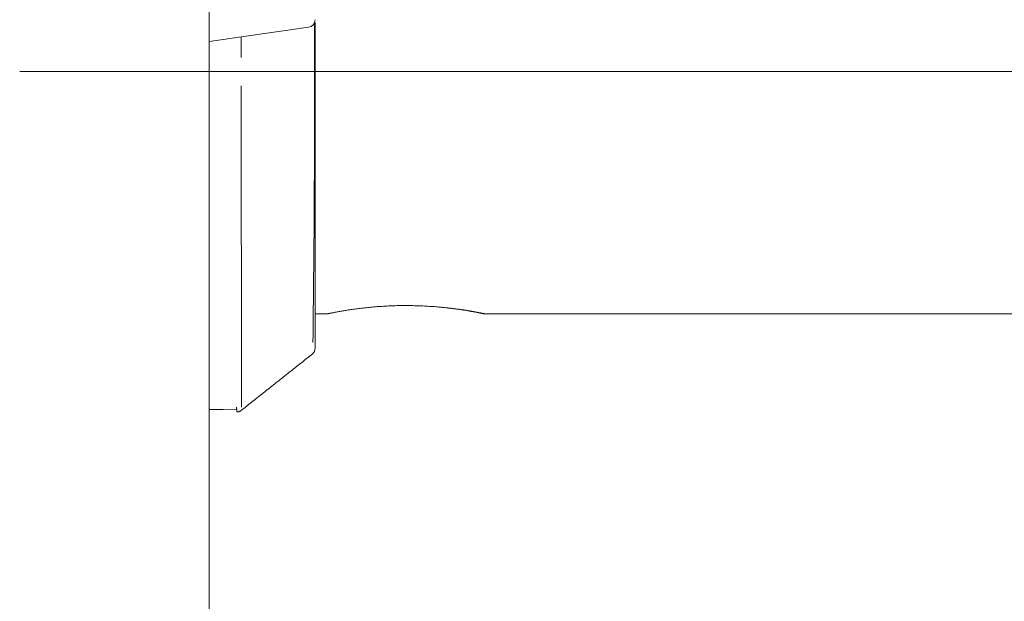
# Model space of a CAD drawing. Units: millimetres. Extents: x -800 to 807, y -555 to 553.
# Drawn here: x 60 to 73, y 190 to 198 of the extents above; entities that cross this region are included whole.
import ezdxf

# ---------------------------------------------------------------- set-up
doc = ezdxf.new("R2010")
doc.units = ezdxf.units.MM
doc.header["$LTSCALE"] = 5
doc.linetypes.add('JWW_CENTERX2', pattern=[27.093333, 22.013333, -1.693333, 1.693333, -1.693333])
for name, color, linetype in [('02壁', 7, 'Continuous'), ('06仕上投影', 7, 'Continuous'), ('CENTER', 7, 'Continuous')]:
    doc.layers.add(name, color=color, linetype=linetype)

msp = doc.modelspace()

# ---------------------------------------------------------------- linework, layer by layer
at = {"layer": '02壁', "color": 8, "linetype": 'Continuous', "lineweight": 5}
msp.add_line((62.675, 377.234), (62.675, 54.745), dxfattribs=at)
at = {"layer": '06仕上投影', "color": 4, "linetype": 'Continuous', "lineweight": 5}
for p, q in [((62.675, 198.72), (62.675, 197.776)), ((64.067, 198.015), (64.067, 198.025)), ((64.067, 198.025), (64.067, 198.025)), ((64.067, 198.005), (64.067, 198.015)), ((64.067, 197.995), (64.067, 198.005)), ((64.067, 197.985), (64.067, 197.995)), ((64.075, 198.025), (64.075, 198.013)), ((64.075, 198.013), (64.075, 198.001)), ((64.075, 198.001), (64.075, 197.99)), ((64.075, 197.99), (64.075, 197.978)), ((62.675, 197.776), (63.989, 197.963)), ((64.067, 197.975), (64.067, 197.985)), ((64.067, 197.965), (64.067, 197.975)), ((64.067, 197.955), (64.067, 197.965)), ((64.067, 197.945), (64.067, 197.955)), ((64.067, 197.935), (64.067, 197.945)), ((64.067, 197.925), (64.067, 197.935)), ((64.067, 197.915), (64.067, 197.925)), ((64.067, 197.905), (64.067, 197.915)), ((64.067, 197.895), (64.067, 197.905)), ((64.067, 197.884), (64.067, 197.895)), ((64.067, 197.874), (64.067, 197.884)), ((64.067, 197.864), (64.067, 197.874)), ((64.067, 197.854), (64.067, 197.864)), ((64.075, 197.978), (64.075, 197.967)), ((64.075, 197.967), (64.075, 197.955)), ((64.075, 197.955), (64.075, 197.943)), ((64.075, 197.943), (64.075, 197.932)), ((64.075, 197.932), (64.075, 197.92)), ((64.075, 197.92), (64.075, 197.908)), ((64.075, 197.908), (64.075, 197.896)), ((64.075, 197.896), (64.075, 197.885)), ((64.075, 197.885), (64.075, 197.873)), ((64.075, 197.873), (64.075, 197.861)), ((64.075, 197.861), (64.075, 197.849)), ((63.1, 197.836), (63.1, 197.564)), ((64.067, 197.844), (64.067, 197.854)), ((64.067, 197.834), (64.067, 197.844)), ((64.067, 197.823), (64.067, 197.834)), ((64.067, 197.813), (64.067, 197.823)), ((64.067, 197.803), (64.067, 197.813)), ((64.067, 197.793), (64.067, 197.803)), ((64.067, 197.782), (64.067, 197.793)), ((64.067, 197.772), (64.067, 197.782)), ((64.067, 197.762), (64.067, 197.772)), ((64.067, 197.752), (64.067, 197.762)), ((64.067, 197.741), (64.067, 197.752)), ((64.068, 197.731), (64.067, 197.741)), ((64.068, 197.721), (64.068, 197.731)), ((64.075, 197.849), (64.075, 197.837)), ((64.075, 197.837), (64.075, 197.825)), ((64.075, 197.825), (64.075, 197.814)), ((64.075, 197.814), (64.075, 197.802)), ((64.075, 197.802), (64.075, 197.79)), ((64.075, 197.79), (64.075, 197.778)), ((64.075, 197.778), (64.075, 197.766)), ((64.075, 197.766), (64.075, 197.754)), ((64.075, 197.754), (64.075, 197.742)), ((64.075, 197.742), (64.075, 197.73)), ((62.675, 197.706), (62.675, 197.579)), ((64.068, 197.71), (64.068, 197.721)), ((64.068, 197.7), (64.068, 197.71)), ((64.068, 197.69), (64.068, 197.7)), ((64.068, 197.679), (64.068, 197.69)), ((64.068, 197.669), (64.068, 197.679)), ((64.068, 197.659), (64.068, 197.669)), ((64.068, 197.648), (64.068, 197.659)), ((64.068, 197.638), (64.068, 197.648)), ((64.068, 197.627), (64.068, 197.638)), ((64.068, 197.617), (64.068, 197.627)), ((64.068, 197.607), (64.068, 197.617)), ((64.068, 197.596), (64.068, 197.607)), ((64.075, 197.73), (64.075, 197.718)), ((64.075, 197.718), (64.075, 197.706)), ((64.075, 197.706), (64.075, 197.694)), ((64.075, 197.694), (64.075, 197.681)), ((64.075, 197.681), (64.075, 197.669)), ((64.075, 197.669), (64.075, 197.657)), ((64.075, 197.657), (64.075, 197.645)), ((64.075, 197.645), (64.075, 197.633)), ((64.075, 197.633), (64.075, 197.621)), ((64.075, 197.621), (64.075, 197.609)), ((64.075, 197.609), (64.075, 197.597)), ((62.675, 197.577), (62.675, 197.579)), ((62.675, 197.579), (62.675, 197.579)), ((62.675, 197.576), (62.675, 197.577)), ((62.675, 197.575), (62.675, 197.576)), ((62.675, 197.574), (62.675, 197.575)), ((62.675, 197.573), (62.675, 197.574)), ((62.675, 197.572), (62.675, 197.573)), ((62.675, 197.571), (62.675, 197.572)), ((62.675, 197.57), (62.675, 197.571)), ((62.675, 197.568), (62.675, 197.57)), ((62.675, 197.567), (62.675, 197.568)), ((62.675, 197.566), (62.675, 197.567)), ((62.675, 197.565), (62.675, 197.566)), ((62.675, 197.564), (62.675, 197.565)), ((62.675, 197.563), (62.675, 197.564)), ((62.675, 197.562), (62.675, 197.563)), ((62.675, 197.561), (62.675, 197.562)), ((62.675, 197.56), (62.675, 197.561)), ((62.675, 197.559), (62.675, 197.56)), ((62.675, 197.557), (62.675, 197.559)), ((62.675, 197.556), (62.675, 197.557)), ((62.675, 197.555), (62.675, 197.556)), ((62.675, 197.554), (62.675, 197.555)), ((62.675, 197.553), (62.675, 197.554)), ((62.675, 197.552), (62.675, 197.553)), ((62.675, 197.551), (62.675, 197.552)), ((62.675, 197.55), (62.675, 197.551)), ((62.675, 197.549), (62.675, 197.55)), ((62.675, 197.548), (62.675, 197.549)), ((62.675, 197.547), (62.675, 197.548)), ((62.675, 197.546), (62.675, 197.547)), ((62.675, 197.545), (62.675, 197.546)), ((62.675, 197.544), (62.675, 197.545)), ((62.675, 197.543), (62.675, 197.544)), ((62.675, 197.542), (62.675, 197.543)), ((62.675, 197.541), (62.675, 197.542)), ((62.675, 197.54), (62.675, 197.541)), ((62.675, 197.539), (62.675, 197.54)), ((62.675, 197.538), (62.675, 197.539)), ((62.675, 197.539), (62.675, 197.539)), ((62.675, 197.537), (62.675, 197.538)), ((62.675, 197.536), (62.675, 197.537)), ((62.675, 197.535), (62.675, 197.536)), ((62.675, 197.534), (62.675, 197.535)), ((62.675, 197.533), (62.675, 197.534)), ((62.675, 197.532), (62.675, 197.533)), ((62.675, 197.533), (62.675, 197.533)), ((62.675, 197.531), (62.675, 197.532)), ((62.675, 197.53), (62.675, 197.531)), ((62.675, 197.529), (62.675, 197.53)), ((62.675, 197.53), (62.675, 197.53)), ((62.675, 197.528), (62.675, 197.529)), ((62.675, 197.527), (62.675, 197.528)), ((62.675, 197.526), (62.675, 197.527)), ((62.675, 197.527), (62.675, 197.527)), ((62.675, 197.525), (62.675, 197.526)), ((62.675, 197.526), (62.675, 197.526)), ((62.675, 197.524), (62.675, 197.525)), ((62.675, 197.523), (62.675, 197.524)), ((62.675, 197.524), (62.675, 197.524)), ((62.675, 197.522), (62.675, 197.523)), ((62.675, 197.523), (62.675, 197.523)), ((62.675, 197.521), (62.675, 197.522)), ((62.675, 197.522), (62.675, 197.522)), ((62.675, 197.52), (62.675, 197.521)), ((62.675, 197.521), (62.675, 197.521)), ((62.675, 197.519), (62.675, 197.52)), ((62.675, 197.52), (62.675, 197.52)), ((62.675, 197.518), (62.675, 197.519)), ((62.675, 197.519), (62.675, 197.519)), ((62.675, 197.518), (62.675, 197.518)), ((62.675, 197.376), (62.675, 197.518)), ((64.068, 197.586), (64.068, 197.596)), ((64.068, 197.576), (64.068, 197.586)), ((64.068, 197.565), (64.068, 197.576)), ((64.068, 197.555), (64.068, 197.565)), ((64.068, 197.544), (64.068, 197.555)), ((64.068, 197.534), (64.068, 197.544)), ((64.068, 197.524), (64.068, 197.534)), ((64.068, 197.513), (64.068, 197.524)), ((64.068, 197.503), (64.068, 197.513)), ((64.068, 197.492), (64.068, 197.503)), ((64.068, 197.482), (64.068, 197.492)), ((64.068, 197.472), (64.068, 197.482)), ((64.068, 197.461), (64.068, 197.472)), ((64.075, 197.597), (64.075, 197.585)), ((64.075, 197.585), (64.075, 197.573)), ((64.075, 197.573), (64.075, 197.561)), ((64.075, 197.561), (64.075, 197.548)), ((64.075, 197.548), (64.075, 197.536)), ((64.075, 197.536), (64.075, 197.524)), ((64.075, 197.524), (64.075, 197.512)), ((64.075, 197.512), (64.075, 197.5)), ((64.075, 197.5), (64.075, 197.488)), ((64.075, 197.488), (64.075, 197.476)), ((64.075, 197.476), (64.075, 197.464)), ((62.675, 197.233), (62.675, 197.376)), ((64.068, 197.451), (64.068, 197.461)), ((64.068, 197.441), (64.068, 197.451)), ((64.068, 197.43), (64.068, 197.441)), ((64.068, 197.42), (64.068, 197.43)), ((64.068, 197.41), (64.068, 197.42)), ((64.068, 197.399), (64.068, 197.41)), ((64.068, 197.389), (64.068, 197.399)), ((64.068, 197.379), (64.068, 197.389)), ((64.068, 197.368), (64.068, 197.379)), ((64.068, 197.358), (64.068, 197.368)), ((64.068, 197.348), (64.068, 197.358)), ((64.068, 197.337), (64.068, 197.348)), ((64.075, 197.464), (64.075, 197.452)), ((64.075, 197.452), (64.075, 197.44)), ((64.075, 197.44), (64.075, 197.428)), ((64.075, 197.428), (64.075, 197.416)), ((64.075, 197.416), (64.075, 197.403)), ((64.075, 197.403), (64.075, 197.391)), ((64.075, 197.391), (64.075, 197.379)), ((64.075, 197.379), (64.075, 197.367)), ((64.075, 197.367), (64.075, 197.355)), ((64.075, 197.355), (64.075, 197.343)), ((64.075, 197.343), (64.075, 197.331)), ((62.675, 197.232), (62.675, 197.233)), ((62.675, 197.233), (62.675, 197.233)), ((62.675, 197.233), (62.675, 197.233)), ((62.675, 197.231), (62.675, 197.232)), ((62.675, 197.232), (62.675, 197.232)), ((62.675, 197.23), (62.675, 197.231)), ((62.675, 197.231), (62.675, 197.231)), ((62.675, 197.229), (62.675, 197.23)), ((62.675, 197.23), (62.675, 197.23)), ((62.675, 197.23), (62.675, 197.23)), ((62.675, 197.228), (62.675, 197.229)), ((62.675, 197.229), (62.675, 197.229)), ((62.675, 197.227), (62.675, 197.228)), ((62.675, 197.226), (62.675, 197.227)), ((62.675, 197.227), (62.675, 197.227)), ((62.675, 197.225), (62.675, 197.226)), ((62.675, 197.226), (62.675, 197.226)), ((62.675, 197.224), (62.675, 197.225)), ((62.675, 197.223), (62.675, 197.224)), ((62.675, 197.224), (62.675, 197.224)), ((62.675, 197.222), (62.675, 197.223)), ((62.675, 197.221), (62.675, 197.222)), ((62.675, 197.222), (62.675, 197.222)), ((62.675, 197.22), (62.675, 197.221)), ((62.675, 197.219), (62.675, 197.22)), ((62.675, 197.218), (62.675, 197.219)), ((62.675, 197.219), (62.675, 197.219)), ((62.675, 197.217), (62.675, 197.218)), ((62.675, 197.216), (62.675, 197.217)), ((62.675, 197.215), (62.675, 197.216)), ((62.675, 197.214), (62.675, 197.215)), ((62.675, 197.213), (62.675, 197.214)), ((62.675, 197.214), (62.675, 197.214)), ((62.675, 197.212), (62.675, 197.213)), ((62.675, 197.211), (62.675, 197.212)), ((62.675, 197.21), (62.675, 197.211)), ((62.675, 197.209), (62.675, 197.21)), ((64.068, 197.327), (64.068, 197.337)), ((64.068, 197.317), (64.068, 197.327)), ((64.068, 197.306), (64.068, 197.317)), ((64.075, 197.331), (64.075, 197.319)), ((64.075, 197.319), (64.075, 197.307)), ((64.075, 197.307), (64.075, 197.262)), ((64.075, 197.262), (64.075, 197.217)), ((64.075, 197.217), (64.075, 197.172)), ((62.675, 197.208), (62.675, 197.209)), ((62.675, 197.207), (62.675, 197.208)), ((62.675, 197.206), (62.675, 197.207)), ((62.675, 197.205), (62.675, 197.206)), ((62.675, 197.204), (62.675, 197.205)), ((62.675, 197.203), (62.675, 197.204)), ((62.675, 197.202), (62.675, 197.203)), ((62.675, 197.201), (62.675, 197.202)), ((62.675, 197.2), (62.675, 197.201)), ((62.675, 197.199), (62.675, 197.2)), ((62.675, 197.198), (62.675, 197.199)), ((62.675, 197.197), (62.675, 197.198)), ((62.675, 197.196), (62.675, 197.197)), ((62.675, 197.195), (62.675, 197.196)), ((62.675, 197.194), (62.675, 197.195)), ((62.675, 197.193), (62.675, 197.194)), ((62.675, 197.192), (62.675, 197.193)), ((62.675, 197.19), (62.675, 197.192)), ((62.675, 197.189), (62.675, 197.19)), ((62.675, 197.188), (62.675, 197.189)), ((62.675, 197.187), (62.675, 197.188)), ((62.675, 197.186), (62.675, 197.187)), ((62.675, 197.185), (62.675, 197.186)), ((62.675, 197.184), (62.675, 197.185)), ((62.675, 197.183), (62.675, 197.184)), ((62.675, 197.182), (62.675, 197.183)), ((62.675, 197.181), (62.675, 197.182)), ((62.675, 197.179), (62.675, 197.181)), ((62.675, 197.178), (62.675, 197.179)), ((62.675, 197.177), (62.675, 197.178)), ((62.675, 197.176), (62.675, 197.177)), ((62.675, 197.175), (62.675, 197.176)), ((62.675, 197.174), (62.675, 197.175)), ((62.675, 197.173), (62.675, 197.174)), ((62.675, 197.173), (62.675, 197.112)), ((62.675, 197.112), (62.675, 197.051)), ((63.1, 197.188), (63.1, 197.125)), ((63.1, 197.125), (63.1, 197.062)), ((64.075, 197.172), (64.075, 197.128)), ((64.075, 197.128), (64.075, 197.083)), ((64.075, 197.083), (64.075, 197.038)), ((62.675, 197.051), (62.675, 196.991)), ((62.675, 196.991), (62.675, 196.93)), ((63.1, 197.062), (63.1, 197)), ((63.1, 197), (63.1, 196.937)), ((64.075, 197.038), (64.075, 196.993)), ((64.075, 196.993), (64.075, 196.949)), ((62.675, 196.93), (62.675, 196.87)), ((62.675, 196.87), (62.675, 196.809)), ((63.1, 196.937), (63.1, 196.875)), ((63.1, 196.875), (63.1, 196.813)), ((64.075, 196.949), (64.075, 196.904)), ((64.075, 196.904), (64.075, 196.86)), ((64.075, 196.86), (64.075, 196.815)), ((62.675, 196.809), (62.675, 196.749)), ((62.675, 196.749), (62.675, 196.689)), ((63.1, 196.813), (63.1, 196.75)), ((63.1, 196.75), (63.1, 196.689)), ((64.075, 196.815), (64.075, 196.771)), ((64.075, 196.771), (64.075, 196.727)), ((64.075, 196.727), (64.075, 196.683)), ((62.675, 196.689), (62.675, 196.629)), ((62.675, 196.629), (62.675, 196.57)), ((62.675, 196.57), (62.675, 196.511)), ((63.1, 196.689), (63.1, 196.627)), ((63.1, 196.627), (63.1, 196.566)), ((63.1, 196.566), (63.1, 196.505)), ((64.075, 196.683), (64.075, 196.64)), ((64.075, 196.64), (64.075, 196.596)), ((64.075, 196.596), (64.075, 196.553)), ((62.675, 196.511), (62.675, 196.452)), ((62.675, 196.452), (62.675, 196.393)), ((63.1, 196.505), (63.1, 196.444)), ((63.1, 196.444), (63.1, 196.383)), ((64.075, 196.553), (64.075, 196.509)), ((64.075, 196.509), (64.075, 196.466)), ((64.075, 196.466), (64.075, 196.424)), ((62.675, 196.393), (62.675, 196.335)), ((62.675, 196.335), (62.675, 196.277)), ((63.1, 196.383), (63.1, 196.323)), ((63.1, 196.323), (63.1, 196.264)), ((64.075, 196.424), (64.075, 196.381)), ((64.075, 196.381), (64.075, 196.338)), ((64.075, 196.338), (64.075, 196.296)), ((62.675, 196.277), (62.675, 196.219)), ((62.675, 196.219), (62.675, 196.162)), ((63.1, 196.264), (63.1, 196.204)), ((63.1, 196.204), (63.1, 196.145)), ((64.075, 196.296), (64.075, 196.254)), ((64.075, 196.254), (64.075, 196.213)), ((64.075, 196.213), (64.075, 196.171)), ((64.075, 196.171), (64.075, 196.13)), ((62.675, 196.162), (62.675, 196.105)), ((62.675, 196.105), (62.675, 196.048)), ((62.675, 196.048), (62.675, 195.992)), ((63.1, 196.145), (63.1, 196.087)), ((63.1, 196.087), (63.1, 196.029)), ((64.075, 196.13), (64.075, 196.089)), ((64.075, 196.089), (64.075, 196.048)), ((64.075, 196.048), (64.075, 196.008)), ((62.675, 195.992), (62.675, 195.936)), ((62.675, 195.936), (62.675, 195.881)), ((63.1, 196.029), (63.1, 195.971)), ((63.1, 195.971), (63.1, 195.914)), ((63.1, 195.914), (63.1, 195.857)), ((64.075, 196.008), (64.075, 195.967)), ((64.075, 195.967), (64.075, 195.927)), ((64.075, 195.927), (64.075, 195.888)), ((62.675, 195.881), (62.675, 195.826)), ((62.675, 195.826), (62.675, 195.771)), ((63.1, 195.857), (63.1, 195.8)), ((63.1, 195.8), (63.101, 195.744)), ((64.075, 195.888), (64.075, 195.848)), ((64.075, 195.848), (64.075, 195.809)), ((64.075, 195.809), (64.075, 195.771)), ((62.675, 195.771), (62.675, 195.717)), ((62.675, 195.717), (62.675, 195.663)), ((62.675, 195.663), (62.675, 195.61)), ((63.101, 195.744), (63.101, 195.689)), ((63.101, 195.689), (63.101, 195.634)), ((64.075, 195.771), (64.075, 195.732)), ((64.075, 195.732), (64.075, 195.694)), ((64.075, 195.694), (64.075, 195.656)), ((64.075, 195.656), (64.075, 195.619)), ((62.675, 195.61), (62.675, 195.557)), ((62.675, 195.557), (62.675, 195.505)), ((63.101, 195.634), (63.101, 195.579)), ((63.101, 195.579), (63.101, 195.525)), ((63.101, 195.525), (63.101, 195.472)), ((64.075, 195.619), (64.075, 195.581)), ((64.075, 195.581), (64.075, 195.544)), ((64.075, 195.544), (64.075, 195.508)), ((62.675, 195.505), (62.675, 195.453)), ((62.675, 195.453), (62.675, 195.402)), ((62.675, 195.402), (62.675, 195.351)), ((63.101, 195.472), (63.101, 195.419)), ((63.101, 195.419), (63.101, 195.366)), ((64.075, 195.508), (64.075, 195.472)), ((64.075, 195.472), (64.075, 195.436)), ((64.075, 195.436), (64.075, 195.4)), ((64.075, 195.4), (64.075, 195.365)), ((62.675, 195.351), (62.675, 195.3)), ((62.675, 195.3), (62.675, 195.251)), ((63.101, 195.366), (63.101, 195.315)), ((63.101, 195.315), (63.101, 195.263)), ((63.101, 195.263), (63.101, 195.212)), ((64.075, 195.365), (64.075, 195.33)), ((64.075, 195.33), (64.075, 195.295)), ((64.075, 195.295), (64.075, 195.261)), ((64.075, 195.261), (64.075, 195.227)), ((62.675, 195.251), (62.675, 195.201)), ((62.675, 195.201), (62.675, 195.152)), ((62.675, 195.152), (62.675, 195.104)), ((63.101, 195.212), (63.101, 195.162)), ((63.101, 195.162), (63.101, 195.112)), ((64.075, 195.227), (64.075, 195.194)), ((64.075, 195.194), (64.075, 195.161)), ((64.075, 195.161), (64.075, 195.128)), ((62.675, 195.104), (62.675, 195.056)), ((62.675, 195.056), (62.675, 195.009)), ((62.675, 195.009), (62.675, 194.962)), ((63.101, 195.112), (63.102, 195.063)), ((63.102, 195.063), (63.102, 195.015)), ((63.102, 195.015), (63.102, 194.967)), ((64.075, 195.128), (64.075, 195.096)), ((64.075, 195.096), (64.075, 195.064)), ((64.075, 195.064), (64.075, 195.032)), ((64.075, 195.032), (64.075, 195.001)), ((64.075, 195.001), (64.075, 194.97)), ((62.675, 194.962), (62.675, 194.916)), ((62.675, 194.916), (62.675, 194.87)), ((62.675, 194.87), (62.675, 194.825)), ((63.102, 194.967), (63.102, 194.919)), ((63.102, 194.919), (63.102, 194.872)), ((63.102, 194.872), (63.102, 194.826)), ((64.075, 194.97), (64.075, 194.939)), ((64.075, 194.939), (64.075, 194.909)), ((64.075, 194.909), (64.075, 194.879)), ((64.075, 194.879), (64.075, 194.849)), ((62.675, 194.825), (62.675, 194.78)), ((62.675, 194.78), (62.675, 194.736)), ((63.102, 194.826), (63.102, 194.78)), ((63.102, 194.78), (63.102, 194.735)), ((64.075, 194.849), (64.075, 194.82)), ((64.075, 194.82), (64.075, 194.792)), ((64.075, 194.792), (64.075, 194.763)), ((64.075, 194.763), (64.075, 194.735)), ((62.675, 194.736), (62.675, 194.693)), ((62.675, 194.693), (62.675, 194.649)), ((62.675, 194.649), (62.675, 194.607)), ((63.102, 194.735), (63.102, 194.69)), ((63.102, 194.69), (63.102, 194.646)), ((63.102, 194.646), (63.102, 194.603)), ((64.075, 194.735), (64.075, 194.708)), ((64.075, 194.708), (64.075, 194.68)), ((64.075, 194.68), (64.075, 194.654)), ((64.075, 194.654), (64.075, 194.627)), ((64.075, 194.627), (64.075, 194.601)), ((62.675, 194.607), (62.675, 194.565)), ((62.675, 194.565), (62.675, 194.523)), ((62.675, 194.523), (62.675, 194.483)), ((62.675, 194.483), (62.675, 194.442)), ((63.102, 194.603), (63.102, 194.56)), ((63.102, 194.56), (63.102, 194.518)), ((63.102, 194.518), (63.102, 194.476)), ((64.075, 194.601), (64.075, 194.575)), ((64.075, 194.575), (64.075, 194.55)), ((64.075, 194.55), (64.075, 194.525)), ((64.075, 194.525), (64.075, 194.501)), ((64.075, 194.501), (64.075, 194.477)), ((62.675, 194.442), (62.675, 194.402)), ((62.675, 194.402), (62.675, 194.363)), ((62.675, 194.363), (62.675, 194.324)), ((63.102, 194.476), (63.102, 194.435)), ((63.102, 194.435), (63.102, 194.394)), ((63.102, 194.394), (63.103, 194.354)), ((63.103, 194.354), (63.103, 194.315)), ((64.075, 194.477), (64.075, 194.453)), ((64.075, 194.453), (64.075, 194.429)), ((64.075, 194.429), (64.075, 194.406)), ((64.075, 194.406), (64.075, 194.384)), ((64.075, 194.384), (64.075, 194.362)), ((64.075, 194.362), (64.075, 194.34)), ((62.675, 194.324), (62.675, 194.286)), ((62.675, 194.286), (62.675, 194.248)), ((62.675, 194.248), (62.675, 194.211)), ((63.103, 194.315), (63.103, 194.276)), ((63.103, 194.276), (63.103, 194.238)), ((63.103, 194.238), (63.103, 194.2)), ((64.075, 194.34), (64.075, 194.318)), ((64.075, 194.318), (64.075, 194.297)), ((64.075, 194.297), (64.075, 194.276)), ((64.075, 194.276), (64.075, 194.256)), ((64.075, 194.256), (64.075, 194.236)), ((64.075, 194.236), (64.075, 194.216)), ((64.456, 194.219), (64.471, 194.221)), ((64.471, 194.221), (64.456, 194.219)), ((64.471, 194.221), (64.486, 194.224)), ((64.486, 194.224), (64.471, 194.221)), ((64.486, 194.224), (64.501, 194.226)), ((64.501, 194.226), (64.486, 194.224)), ((64.501, 194.226), (64.517, 194.229)), ((64.516, 194.229), (64.501, 194.226)), ((64.532, 194.231), (64.516, 194.229)), ((64.517, 194.229), (64.532, 194.231)), ((64.532, 194.231), (64.549, 194.234)), ((64.549, 194.234), (64.532, 194.231)), ((64.549, 194.234), (64.565, 194.236)), ((64.565, 194.236), (64.549, 194.234)), ((64.565, 194.236), (64.582, 194.238)), ((64.582, 194.238), (64.565, 194.236)), ((64.582, 194.238), (64.6, 194.241)), ((64.599, 194.241), (64.582, 194.238)), ((64.617, 194.243), (64.599, 194.241)), ((64.6, 194.241), (64.617, 194.243)), ((64.617, 194.243), (64.635, 194.246)), ((64.635, 194.246), (64.617, 194.243)), ((64.635, 194.246), (64.653, 194.248)), ((64.653, 194.248), (64.635, 194.246)), ((64.653, 194.248), (64.672, 194.25)), ((64.671, 194.25), (64.653, 194.248)), ((64.69, 194.253), (64.671, 194.25)), ((64.672, 194.25), (64.69, 194.253)), ((64.69, 194.253), (64.709, 194.255)), ((64.709, 194.255), (64.69, 194.253)), ((64.709, 194.255), (64.729, 194.257)), ((64.729, 194.257), (64.709, 194.255)), ((64.729, 194.257), (64.748, 194.259)), ((64.748, 194.259), (64.729, 194.257)), ((64.748, 194.259), (64.768, 194.261)), ((64.768, 194.261), (64.748, 194.259)), ((64.768, 194.261), (64.788, 194.263)), ((64.788, 194.263), (64.768, 194.261)), ((64.788, 194.263), (64.809, 194.265)), ((64.808, 194.265), (64.788, 194.263)), ((64.829, 194.267), (64.808, 194.265)), ((64.809, 194.265), (64.829, 194.267)), ((64.829, 194.267), (64.85, 194.269)), ((64.85, 194.269), (64.829, 194.267)), ((64.85, 194.269), (64.871, 194.271)), ((64.871, 194.271), (64.85, 194.269)), ((64.871, 194.271), (64.892, 194.273)), ((64.892, 194.273), (64.871, 194.271)), ((64.892, 194.273), (64.914, 194.274)), ((64.913, 194.274), (64.892, 194.273)), ((64.935, 194.276), (64.913, 194.274)), ((64.914, 194.274), (64.935, 194.276)), ((64.935, 194.276), (64.957, 194.277)), ((64.957, 194.277), (64.935, 194.276)), ((64.957, 194.277), (64.979, 194.279)), ((64.979, 194.279), (64.957, 194.277)), ((64.979, 194.279), (65.001, 194.28)), ((65.001, 194.28), (64.979, 194.279)), ((65.001, 194.28), (65.023, 194.281)), ((65.023, 194.281), (65.001, 194.28)), ((65.023, 194.281), (65.046, 194.282)), ((65.046, 194.282), (65.023, 194.281)), ((65.046, 194.282), (65.068, 194.283)), ((65.068, 194.283), (65.046, 194.282)), ((65.068, 194.283), (65.091, 194.284)), ((65.091, 194.284), (65.068, 194.283)), ((65.091, 194.284), (65.114, 194.285)), ((65.113, 194.285), (65.091, 194.284)), ((65.136, 194.286), (65.113, 194.285)), ((65.114, 194.285), (65.136, 194.286)), ((65.136, 194.286), (65.159, 194.287)), ((65.159, 194.287), (65.136, 194.286)), ((65.159, 194.287), (65.182, 194.287)), ((65.182, 194.287), (65.159, 194.287)), ((65.182, 194.287), (65.205, 194.287)), ((65.205, 194.287), (65.182, 194.287)), ((65.205, 194.287), (65.228, 194.288)), ((65.228, 194.288), (65.205, 194.287)), ((65.228, 194.288), (65.251, 194.288)), ((65.251, 194.288), (65.228, 194.288)), ((65.251, 194.288), (65.274, 194.288)), ((65.273, 194.288), (65.251, 194.288)), ((65.296, 194.288), (65.273, 194.288)), ((65.274, 194.288), (65.297, 194.288)), ((65.319, 194.288), (65.296, 194.288)), ((65.297, 194.288), (65.32, 194.288)), ((65.342, 194.287), (65.319, 194.288)), ((65.32, 194.288), (65.342, 194.287)), ((65.342, 194.287), (65.365, 194.287)), ((65.364, 194.287), (65.342, 194.287)), ((65.387, 194.286), (65.364, 194.287)), ((65.365, 194.287), (65.388, 194.286)), ((65.409, 194.286), (65.387, 194.286)), ((65.388, 194.286), (65.41, 194.286)), ((65.432, 194.285), (65.409, 194.286)), ((65.41, 194.286), (65.433, 194.285)), ((65.454, 194.284), (65.432, 194.285)), ((65.433, 194.285), (65.455, 194.284)), ((65.476, 194.283), (65.454, 194.284)), ((65.455, 194.284), (65.477, 194.283)), ((65.498, 194.282), (65.476, 194.283)), ((65.477, 194.283), (65.499, 194.282)), ((65.521, 194.281), (65.498, 194.282)), ((65.499, 194.282), (65.522, 194.281)), ((65.543, 194.279), (65.521, 194.281)), ((65.522, 194.281), (65.544, 194.28)), ((65.565, 194.278), (65.543, 194.279)), ((65.544, 194.28), (65.566, 194.278)), ((65.587, 194.277), (65.565, 194.278)), ((65.566, 194.278), (65.588, 194.277)), ((65.609, 194.275), (65.587, 194.277)), ((65.588, 194.277), (65.609, 194.276)), ((65.609, 194.276), (65.631, 194.274)), ((65.631, 194.274), (65.609, 194.275)), ((65.631, 194.274), (65.653, 194.273)), ((65.653, 194.273), (65.631, 194.274)), ((65.653, 194.273), (65.675, 194.271)), ((65.675, 194.271), (65.653, 194.273)), ((65.675, 194.271), (65.691, 194.27)), ((65.675, 194.271), (65.675, 194.271)), ((65.691, 194.27), (65.675, 194.271)), ((65.675, 194.271), (65.675, 194.271)), ((65.691, 194.27), (65.707, 194.268)), ((65.707, 194.268), (65.691, 194.27)), ((65.707, 194.268), (65.723, 194.266)), ((65.722, 194.267), (65.707, 194.268)), ((65.738, 194.265), (65.722, 194.267)), ((65.723, 194.266), (65.739, 194.265)), ((65.754, 194.264), (65.738, 194.265)), ((65.739, 194.265), (65.754, 194.263)), ((65.769, 194.262), (65.754, 194.264)), ((65.754, 194.263), (65.77, 194.262)), ((65.785, 194.261), (65.769, 194.262)), ((65.77, 194.262), (65.786, 194.26)), ((65.8, 194.259), (65.785, 194.261)), ((65.786, 194.26), (65.801, 194.258)), ((65.815, 194.258), (65.8, 194.259)), ((65.801, 194.258), (65.817, 194.257)), ((65.83, 194.256), (65.815, 194.258)), ((65.817, 194.257), (65.832, 194.255)), ((65.845, 194.254), (65.83, 194.256)), ((65.832, 194.255), (65.847, 194.253)), ((65.859, 194.253), (65.845, 194.254)), ((65.847, 194.253), (65.862, 194.252)), ((65.874, 194.251), (65.859, 194.253)), ((65.862, 194.252), (65.877, 194.25)), ((65.888, 194.249), (65.874, 194.251)), ((65.877, 194.25), (65.892, 194.248)), ((65.902, 194.247), (65.888, 194.249)), ((65.892, 194.248), (65.907, 194.246)), ((65.916, 194.245), (65.902, 194.247)), ((65.907, 194.246), (65.921, 194.245)), ((65.93, 194.244), (65.916, 194.245)), ((65.921, 194.245), (65.935, 194.243)), ((65.943, 194.242), (65.93, 194.244)), ((65.935, 194.243), (65.949, 194.241)), ((65.957, 194.24), (65.943, 194.242)), ((65.949, 194.241), (65.963, 194.239)), ((65.97, 194.238), (65.957, 194.24)), ((65.963, 194.239), (65.977, 194.238)), ((65.983, 194.236), (65.97, 194.238)), ((65.977, 194.238), (65.99, 194.236)), ((65.995, 194.234), (65.983, 194.236)), ((65.99, 194.236), (66.003, 194.234)), ((66.008, 194.232), (65.995, 194.234)), ((66.003, 194.234), (66.016, 194.232)), ((66.02, 194.23), (66.008, 194.232)), ((66.016, 194.232), (66.029, 194.23)), ((66.033, 194.228), (66.02, 194.23)), ((66.029, 194.23), (66.041, 194.229)), ((66.045, 194.226), (66.033, 194.228)), ((66.041, 194.229), (66.053, 194.227)), ((66.056, 194.225), (66.045, 194.226)), ((66.053, 194.227), (66.065, 194.225)), ((66.068, 194.223), (66.056, 194.225)), ((66.065, 194.225), (66.077, 194.223)), ((66.079, 194.221), (66.068, 194.223)), ((66.077, 194.223), (66.088, 194.221)), ((66.091, 194.219), (66.079, 194.221)), ((66.088, 194.221), (66.099, 194.219)), ((62.675, 194.211), (62.675, 194.175)), ((62.675, 194.175), (62.675, 194.138)), ((62.675, 194.138), (62.675, 194.103)), ((62.675, 194.103), (62.675, 194.068)), ((63.103, 194.2), (63.103, 194.163)), ((63.103, 194.163), (63.103, 194.126)), ((63.103, 194.126), (63.103, 194.09)), ((63.103, 194.09), (63.103, 194.055)), ((64.075, 194.216), (64.075, 194.197)), ((64.075, 194.197), (64.075, 194.178)), ((64.075, 194.178), (64.075, 194.16)), ((64.225, 194.176), (64.075, 194.176)), ((64.075, 194.16), (64.075, 194.142)), ((64.075, 194.142), (64.075, 194.124)), ((64.075, 194.124), (64.075, 194.107)), ((64.075, 194.107), (64.075, 194.09)), ((64.075, 194.09), (64.075, 194.073)), ((64.225, 194.176), (64.227, 194.176)), ((64.227, 194.176), (64.225, 194.176)), ((64.225, 194.176), (64.225, 194.176)), ((64.227, 194.176), (64.23, 194.177)), ((64.229, 194.176), (64.227, 194.176)), ((64.231, 194.177), (64.229, 194.176)), ((64.23, 194.177), (64.232, 194.177)), ((64.234, 194.177), (64.231, 194.177)), ((64.232, 194.177), (64.235, 194.178)), ((64.236, 194.178), (64.234, 194.177)), ((64.235, 194.178), (64.237, 194.178)), ((64.239, 194.178), (64.236, 194.178)), ((64.237, 194.178), (64.24, 194.179)), ((64.242, 194.179), (64.239, 194.178)), ((64.24, 194.179), (64.243, 194.179)), ((64.245, 194.18), (64.242, 194.179)), ((64.243, 194.179), (64.246, 194.18)), ((64.249, 194.18), (64.245, 194.18)), ((64.246, 194.18), (64.25, 194.181)), ((64.253, 194.181), (64.249, 194.18)), ((64.25, 194.181), (64.254, 194.182)), ((64.257, 194.182), (64.253, 194.181)), ((64.254, 194.182), (64.259, 194.183)), ((64.262, 194.183), (64.257, 194.182)), ((64.259, 194.183), (64.263, 194.184)), ((64.267, 194.184), (64.262, 194.183)), ((64.263, 194.184), (64.269, 194.185)), ((64.274, 194.186), (64.267, 194.184)), ((64.269, 194.185), (64.275, 194.186)), ((64.28, 194.187), (64.274, 194.186)), ((64.275, 194.186), (64.281, 194.187)), ((64.287, 194.188), (64.28, 194.187)), ((64.281, 194.187), (64.288, 194.188)), ((64.295, 194.19), (64.287, 194.188)), ((64.288, 194.188), (64.296, 194.19)), ((64.304, 194.191), (64.295, 194.19)), ((64.296, 194.19), (64.304, 194.192)), ((64.304, 194.192), (64.313, 194.193)), ((64.313, 194.193), (64.304, 194.191)), ((64.313, 194.193), (64.322, 194.195)), ((64.322, 194.195), (64.313, 194.193)), ((64.322, 194.195), (64.332, 194.197)), ((64.332, 194.197), (64.322, 194.195)), ((64.332, 194.197), (64.342, 194.199)), ((64.342, 194.199), (64.332, 194.197)), ((64.342, 194.199), (64.353, 194.201)), ((64.353, 194.201), (64.342, 194.199)), ((64.353, 194.201), (64.365, 194.203)), ((64.365, 194.203), (64.353, 194.201)), ((64.365, 194.203), (64.376, 194.205)), ((64.377, 194.205), (64.365, 194.203)), ((64.376, 194.205), (64.389, 194.207)), ((64.389, 194.207), (64.377, 194.205)), ((64.389, 194.207), (64.401, 194.21)), ((64.401, 194.21), (64.389, 194.207)), ((64.401, 194.21), (64.414, 194.212)), ((64.415, 194.212), (64.401, 194.21)), ((64.414, 194.212), (64.428, 194.214)), ((64.428, 194.214), (64.415, 194.212)), ((64.428, 194.214), (64.442, 194.217)), ((64.442, 194.217), (64.428, 194.214)), ((64.442, 194.217), (64.456, 194.219)), ((64.456, 194.219), (64.442, 194.217)), ((66.102, 194.217), (66.091, 194.219)), ((66.099, 194.219), (66.11, 194.217)), ((66.112, 194.215), (66.102, 194.217)), ((66.11, 194.217), (66.121, 194.216)), ((66.123, 194.213), (66.112, 194.215)), ((66.121, 194.216), (66.131, 194.214)), ((66.133, 194.211), (66.123, 194.213)), ((66.131, 194.214), (66.142, 194.212)), ((66.143, 194.21), (66.133, 194.211)), ((66.142, 194.212), (66.152, 194.21)), ((66.153, 194.208), (66.143, 194.21)), ((66.152, 194.21), (66.161, 194.209)), ((66.163, 194.206), (66.153, 194.208)), ((66.161, 194.209), (66.171, 194.207)), ((66.172, 194.204), (66.163, 194.206)), ((66.171, 194.207), (66.18, 194.205)), ((66.181, 194.203), (66.172, 194.204)), ((66.18, 194.205), (66.189, 194.203)), ((66.19, 194.201), (66.181, 194.203)), ((66.189, 194.203), (66.198, 194.202)), ((66.199, 194.2), (66.19, 194.201)), ((66.198, 194.202), (66.206, 194.2)), ((66.207, 194.198), (66.199, 194.2)), ((66.206, 194.2), (66.214, 194.199)), ((66.215, 194.197), (66.207, 194.198)), ((66.214, 194.199), (66.222, 194.197)), ((66.223, 194.195), (66.215, 194.197)), ((66.222, 194.197), (66.23, 194.196)), ((66.23, 194.194), (66.223, 194.195)), ((66.23, 194.196), (66.237, 194.194)), ((66.237, 194.192), (66.23, 194.194)), ((66.237, 194.194), (66.245, 194.193)), ((66.244, 194.191), (66.237, 194.192)), ((66.25, 194.19), (66.244, 194.191)), ((66.245, 194.193), (66.251, 194.191)), ((66.256, 194.189), (66.25, 194.19)), ((66.251, 194.191), (66.258, 194.19)), ((66.262, 194.188), (66.256, 194.189)), ((66.258, 194.19), (66.264, 194.189)), ((66.267, 194.187), (66.262, 194.188)), ((66.264, 194.189), (66.27, 194.188)), ((66.272, 194.186), (66.267, 194.187)), ((66.27, 194.188), (66.276, 194.186)), ((66.277, 194.185), (66.272, 194.186)), ((66.276, 194.186), (66.281, 194.185)), ((66.282, 194.184), (66.277, 194.185)), ((66.281, 194.185), (66.286, 194.184)), ((66.286, 194.183), (66.282, 194.184)), ((66.286, 194.184), (66.291, 194.183)), ((66.289, 194.182), (66.286, 194.183)), ((66.293, 194.182), (66.289, 194.182)), ((66.291, 194.183), (66.295, 194.182)), ((66.296, 194.181), (66.293, 194.182)), ((66.295, 194.182), (66.3, 194.182)), ((66.3, 194.18), (66.296, 194.181)), ((66.3, 194.182), (66.303, 194.181)), ((66.302, 194.18), (66.3, 194.18)), ((66.305, 194.179), (66.302, 194.18)), ((66.303, 194.181), (66.307, 194.18)), ((66.308, 194.179), (66.305, 194.179)), ((66.307, 194.18), (66.31, 194.179)), ((66.31, 194.178), (66.308, 194.179)), ((66.31, 194.179), (66.312, 194.179)), ((66.313, 194.178), (66.31, 194.178)), ((66.312, 194.179), (66.314, 194.178)), ((66.315, 194.178), (66.313, 194.178)), ((66.314, 194.178), (66.316, 194.178)), ((66.317, 194.177), (66.315, 194.178)), ((66.316, 194.178), (66.318, 194.177)), ((66.319, 194.177), (66.317, 194.177)), ((66.318, 194.177), (66.32, 194.177)), ((66.321, 194.176), (66.319, 194.177)), ((66.32, 194.177), (66.321, 194.177)), ((66.321, 194.177), (66.322, 194.176)), ((66.323, 194.176), (66.321, 194.176)), ((66.322, 194.176), (66.323, 194.176)), ((66.323, 194.176), (66.324, 194.176)), ((66.325, 194.176), (66.323, 194.176)), ((66.324, 194.176), (66.324, 194.176)), ((66.324, 194.176), (66.325, 194.176)), ((66.325, 194.176), (66.325, 194.176)), ((79.675, 194.176), (66.325, 194.176)), ((62.675, 194.068), (62.675, 194.033)), ((62.675, 194.033), (62.675, 193.999)), ((62.675, 193.999), (62.675, 193.966)), ((62.675, 193.966), (62.675, 193.933)), ((63.103, 194.055), (63.103, 194.02)), ((63.103, 194.02), (63.103, 193.985)), ((63.103, 193.985), (63.103, 193.952)), ((64.075, 194.073), (64.075, 194.057)), ((64.075, 194.057), (64.075, 194.042)), ((64.075, 194.042), (64.075, 194.026)), ((64.075, 194.026), (64.075, 194.011)), ((64.075, 194.011), (64.075, 193.997)), ((64.075, 193.997), (64.075, 193.983)), ((64.075, 193.983), (64.075, 193.969)), ((64.075, 193.969), (64.075, 193.956)), ((62.675, 193.933), (62.675, 193.901)), ((62.675, 193.901), (62.675, 193.869)), ((62.675, 193.869), (62.675, 193.838)), ((62.675, 193.838), (62.675, 193.807)), ((63.103, 193.952), (63.103, 193.919)), ((63.103, 193.919), (63.103, 193.886)), ((63.103, 193.886), (63.104, 193.854)), ((63.104, 193.854), (63.104, 193.823)), ((64.075, 193.956), (64.075, 193.944)), ((64.075, 193.944), (64.075, 193.931)), ((64.075, 193.931), (64.075, 193.919)), ((64.075, 193.919), (64.075, 193.907)), ((64.075, 193.907), (64.075, 193.896)), ((64.075, 193.896), (64.075, 193.885)), ((64.075, 193.885), (64.075, 193.875)), ((64.075, 193.875), (64.075, 193.864)), ((64.075, 193.864), (64.075, 193.854)), ((64.075, 193.854), (64.075, 193.845)), ((64.075, 193.845), (64.075, 193.835)), ((64.075, 193.835), (64.075, 193.826)), ((62.675, 193.807), (62.675, 193.777)), ((62.675, 193.777), (62.675, 193.747)), ((62.675, 193.747), (62.675, 193.718)), ((62.675, 193.718), (62.675, 193.69)), ((63.104, 193.823), (63.104, 193.792)), ((63.104, 193.792), (63.104, 193.762)), ((63.104, 193.762), (63.104, 193.732)), ((63.104, 193.732), (63.104, 193.703)), ((63.104, 193.703), (63.104, 193.674)), ((64.075, 193.826), (64.075, 193.817)), ((64.075, 193.817), (64.075, 193.808)), ((64.075, 193.808), (64.075, 193.8)), ((64.075, 193.8), (64.075, 193.792)), ((64.075, 193.792), (64.075, 193.784)), ((64.075, 193.784), (64.075, 193.776)), ((64.075, 193.776), (64.075, 193.769)), ((64.075, 193.769), (64.075, 193.762)), ((64.075, 193.762), (64.075, 193.755)), ((64.075, 193.755), (64.075, 193.749)), ((64.075, 193.749), (64.075, 193.744)), ((64.075, 193.744), (64.075, 193.739)), ((64.075, 193.739), (64.075, 193.734)), ((64.075, 193.734), (64.075, 193.731)), ((64.075, 193.729), (64.075, 193.732)), ((64.075, 193.732), (64.075, 193.732)), ((64.075, 193.731), (64.075, 193.728)), ((64.075, 193.726), (64.075, 193.729)), ((64.075, 193.728), (64.075, 193.725)), ((64.075, 193.724), (64.075, 193.726)), ((64.075, 193.725), (64.075, 193.724)), ((64.075, 193.724), (64.075, 193.723)), ((64.075, 193.723), (64.075, 193.724)), ((64.075, 193.723), (64.075, 193.723)), ((62.675, 193.69), (62.675, 193.662)), ((62.675, 193.662), (62.675, 193.634)), ((62.675, 193.634), (62.675, 193.607)), ((62.675, 193.607), (62.675, 193.581)), ((62.675, 193.581), (62.675, 193.555)), ((63.104, 193.674), (63.104, 193.646)), ((63.104, 193.646), (63.104, 193.619)), ((63.104, 193.619), (63.104, 193.592)), ((63.104, 193.592), (63.104, 193.565)), ((63.926, 193.557), (63.945, 193.573)), ((63.945, 193.573), (63.964, 193.588)), ((63.964, 193.588), (63.984, 193.603)), ((63.984, 193.603), (64.003, 193.618)), ((64.003, 193.618), (64.022, 193.633)), ((64.022, 193.633), (64.041, 193.649)), ((62.675, 193.555), (62.675, 193.529)), ((62.675, 193.529), (62.675, 193.505)), ((62.675, 193.505), (62.675, 193.48)), ((62.675, 193.48), (62.675, 193.456)), ((62.675, 193.456), (62.675, 193.433)), ((63.104, 193.565), (63.104, 193.539)), ((63.104, 193.539), (63.104, 193.514)), ((63.104, 193.514), (63.104, 193.489)), ((63.104, 193.489), (63.104, 193.465)), ((63.104, 193.465), (63.104, 193.441)), ((63.104, 193.441), (63.104, 193.417)), ((63.773, 193.436), (63.792, 193.451)), ((63.792, 193.451), (63.811, 193.466)), ((63.811, 193.466), (63.83, 193.482)), ((63.83, 193.482), (63.849, 193.497)), ((63.849, 193.497), (63.869, 193.512)), ((63.869, 193.512), (63.888, 193.527)), ((63.888, 193.527), (63.907, 193.542)), ((63.907, 193.542), (63.926, 193.557)), ((62.675, 193.433), (62.675, 193.41)), ((62.675, 193.41), (62.675, 193.388)), ((62.675, 193.388), (62.675, 193.366)), ((62.675, 193.366), (62.675, 193.344)), ((62.675, 193.344), (62.675, 193.323)), ((62.675, 193.323), (62.675, 193.303)), ((63.104, 193.417), (63.104, 193.394)), ((63.104, 193.394), (63.104, 193.372)), ((63.104, 193.372), (63.104, 193.35)), ((63.104, 193.35), (63.104, 193.328)), ((63.104, 193.328), (63.104, 193.307)), ((63.601, 193.3), (63.62, 193.315)), ((63.62, 193.315), (63.639, 193.33)), ((63.639, 193.33), (63.658, 193.345)), ((63.658, 193.345), (63.677, 193.36)), ((63.677, 193.36), (63.696, 193.375)), ((63.696, 193.375), (63.715, 193.391)), ((63.715, 193.391), (63.735, 193.406)), ((63.735, 193.406), (63.754, 193.421)), ((63.754, 193.421), (63.773, 193.436)), ((62.675, 193.303), (62.675, 193.283)), ((62.675, 193.283), (62.675, 193.263)), ((62.675, 193.263), (62.675, 193.244)), ((62.675, 193.244), (62.675, 193.225)), ((62.675, 193.225), (62.675, 193.206)), ((62.675, 193.206), (62.675, 193.188)), ((62.675, 193.188), (62.675, 193.17)), ((63.104, 193.307), (63.104, 193.286)), ((63.104, 193.286), (63.104, 193.266)), ((63.104, 193.266), (63.104, 193.246)), ((63.104, 193.246), (63.104, 193.227)), ((63.104, 193.227), (63.104, 193.208)), ((63.104, 193.208), (63.104, 193.19)), ((63.104, 193.19), (63.104, 193.173)), ((63.449, 193.179), (63.468, 193.194)), ((63.468, 193.194), (63.487, 193.209)), ((63.487, 193.209), (63.506, 193.224)), ((63.506, 193.224), (63.525, 193.239)), ((63.525, 193.239), (63.544, 193.254)), ((63.544, 193.254), (63.563, 193.27)), ((63.563, 193.27), (63.582, 193.285)), ((63.582, 193.285), (63.601, 193.3)), ((62.675, 193.17), (62.675, 193.153)), ((62.675, 193.153), (62.675, 193.136)), ((62.675, 193.136), (62.675, 193.12)), ((62.675, 193.12), (62.675, 193.104)), ((62.675, 193.104), (62.675, 193.089)), ((62.675, 193.089), (62.675, 193.075)), ((62.675, 193.075), (62.675, 193.061)), ((62.675, 193.061), (62.675, 193.047)), ((63.104, 193.173), (63.104, 193.156)), ((63.104, 193.156), (63.104, 193.14)), ((63.104, 193.14), (63.104, 193.124)), ((63.104, 193.124), (63.104, 193.109)), ((63.104, 193.109), (63.104, 193.095)), ((63.104, 193.095), (63.104, 193.081)), ((63.104, 193.081), (63.104, 193.068)), ((63.104, 193.068), (63.104, 193.056)), ((63.104, 193.056), (63.104, 193.044)), ((63.278, 193.044), (63.297, 193.059)), ((63.297, 193.059), (63.316, 193.074)), ((63.316, 193.074), (63.335, 193.089)), ((63.335, 193.089), (63.354, 193.104)), ((63.354, 193.104), (63.373, 193.119)), ((63.373, 193.119), (63.392, 193.134)), ((63.392, 193.134), (63.411, 193.149)), ((63.411, 193.149), (63.43, 193.164)), ((63.43, 193.164), (63.449, 193.179)), ((62.675, 193.047), (62.675, 193.035)), ((62.675, 193.035), (62.675, 193.023)), ((62.675, 193.023), (62.675, 193.011)), ((62.675, 193.011), (62.675, 193.001)), ((62.675, 193.001), (62.675, 192.991)), ((62.675, 192.991), (62.675, 192.982)), ((62.675, 192.982), (62.675, 192.974)), ((62.675, 192.974), (62.675, 192.966)), ((62.675, 192.966), (62.675, 192.96)), ((62.675, 192.96), (62.675, 192.954)), ((62.675, 192.954), (62.675, 192.949)), ((62.675, 192.949), (62.675, 192.944)), ((62.675, 192.944), (62.675, 192.939)), ((62.675, 192.939), (62.675, 192.935)), ((62.675, 192.935), (62.675, 192.93)), ((62.675, 192.93), (62.675, 192.93)), ((63.041, 192.883), (63.037, 192.945)), ((63.103, 192.956), (63.102, 192.952)), ((63.102, 192.952), (63.102, 192.948)), ((63.102, 192.948), (63.102, 192.944)), ((63.102, 192.944), (63.102, 192.944)), ((63.104, 193.014), (63.103, 193.006)), ((63.103, 193.006), (63.103, 192.998)), ((63.103, 192.998), (63.103, 192.991)), ((63.103, 192.991), (63.103, 192.985)), ((63.103, 192.985), (63.103, 192.979)), ((63.103, 192.979), (63.103, 192.974)), ((63.103, 192.974), (63.103, 192.969)), ((63.103, 192.969), (63.103, 192.964)), ((63.103, 192.964), (63.103, 192.96)), ((63.103, 192.96), (63.103, 192.956)), ((63.104, 193.044), (63.104, 193.034)), ((63.104, 193.034), (63.104, 193.024)), ((63.104, 193.024), (63.104, 193.014)), ((63.108, 192.909), (63.127, 192.924)), ((63.127, 192.924), (63.146, 192.939)), ((63.146, 192.939), (63.165, 192.954)), ((63.165, 192.954), (63.184, 192.969)), ((63.184, 192.969), (63.202, 192.984)), ((63.202, 192.984), (63.221, 192.999)), ((63.221, 192.999), (63.24, 193.014)), ((63.24, 193.014), (63.259, 193.029)), ((63.259, 193.029), (63.278, 193.044)), ((62.675, 192.913), (62.86, 192.916)), ((62.86, 192.916), (63.046, 192.919)), ((63.041, 192.883), (63.042, 192.883)), ((63.042, 192.883), (63.043, 192.883)), ((63.043, 192.883), (63.044, 192.883)), ((63.044, 192.883), (63.045, 192.883)), ((63.045, 192.883), (63.047, 192.884)), ((63.047, 192.884), (63.048, 192.884)), ((63.048, 192.884), (63.049, 192.884)), ((63.049, 192.884), (63.05, 192.884)), ((63.05, 192.884), (63.051, 192.884)), ((63.051, 192.884), (63.052, 192.884)), ((63.052, 192.884), (63.053, 192.884)), ((63.053, 192.884), (63.054, 192.884)), ((63.054, 192.884), (63.056, 192.884)), ((63.056, 192.884), (63.057, 192.884)), ((63.057, 192.884), (63.058, 192.885)), ((63.058, 192.885), (63.059, 192.885)), ((63.059, 192.885), (63.06, 192.885)), ((63.06, 192.885), (63.061, 192.885)), ((63.061, 192.885), (63.062, 192.885)), ((63.062, 192.885), (63.063, 192.885)), ((63.063, 192.885), (63.064, 192.886)), ((63.064, 192.886), (63.065, 192.886)), ((63.065, 192.886), (63.067, 192.886)), ((63.067, 192.886), (63.068, 192.886)), ((63.068, 192.886), (63.069, 192.887)), ((63.069, 192.887), (63.07, 192.887)), ((63.07, 192.887), (63.071, 192.887)), ((63.071, 192.887), (63.072, 192.887)), ((63.072, 192.887), (63.073, 192.888)), ((63.073, 192.888), (63.074, 192.888)), ((63.074, 192.888), (63.075, 192.888)), ((63.075, 192.888), (63.076, 192.889)), ((63.076, 192.889), (63.077, 192.889)), ((63.077, 192.889), (63.078, 192.89)), ((63.078, 192.89), (63.079, 192.89)), ((63.079, 192.89), (63.08, 192.891)), ((63.08, 192.891), (63.081, 192.891)), ((63.081, 192.891), (63.082, 192.892)), ((63.082, 192.892), (63.083, 192.892)), ((63.083, 192.892), (63.084, 192.893)), ((63.084, 192.893), (63.085, 192.893)), ((63.085, 192.893), (63.086, 192.894)), ((63.086, 192.894), (63.087, 192.894)), ((63.087, 192.894), (63.088, 192.895)), ((63.088, 192.895), (63.089, 192.895)), ((63.089, 192.894), (63.108, 192.909)), ((63.089, 192.895), (63.09, 192.896)), ((63.09, 192.896), (63.091, 192.896)), ((63.091, 192.896), (63.092, 192.897)), ((63.092, 192.897), (63.092, 192.898)), ((63.092, 192.898), (63.093, 192.898)), ((63.093, 192.898), (63.094, 192.899)), ((63.094, 192.899), (63.095, 192.899)), ((63.095, 192.899), (63.096, 192.9)), ((63.096, 192.9), (63.097, 192.901)), ((63.097, 192.901), (63.098, 192.901)), ((63.098, 192.901), (63.099, 192.902)), ((63.099, 192.902), (63.1, 192.902)), ((63.1, 192.902), (63.1, 192.903)), ((63.1, 192.903), (63.101, 192.903)), ((63.101, 192.903), (63.102, 192.904)), ((63.102, 192.904), (63.102, 192.904))]:
    msp.add_line(p, q, dxfattribs=at)
for centre, radius, start, end in [((63.975, 198.062), 0.1, 278.1301, 0), ((-180.536, 197.06), 244.604, 359.23662, 0.05764), ((63.975, 193.724), 0.1, 310.9613, 0.0042)]:
    msp.add_arc(centre, radius, start, end, dxfattribs=at)
at = {"layer": 'CENTER', "color": 5, "linetype": 'JWW_CENTERX2', "lineweight": 9}
msp.add_line((86.175, 197.376), (60.175, 197.376), dxfattribs=at)

doc.saveas('drawing.dxf')
